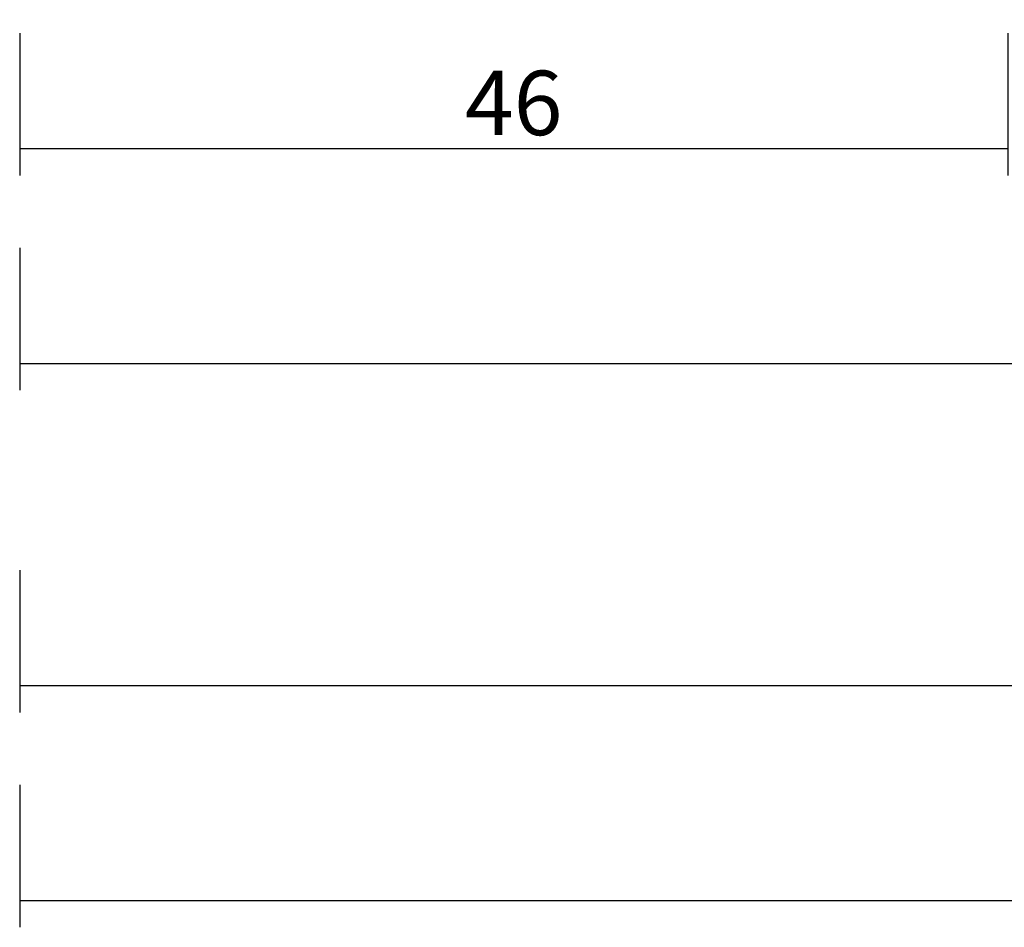
# Model space of a CAD drawing. Units: millimetres. Extents: x 0 to 6154, y -3021 to -50.
# Drawn here: x 0 to 46, y -3021 to -2979 of the extents above; entities that cross this region are included whole.
import ezdxf

# ---------------------------------------------------------------- set-up
doc = ezdxf.new("R2010")
doc.units = ezdxf.units.MM
doc.header["$PDMODE"] = 3
doc.header["$PDSIZE"] = -0.5
doc.layers.add('CrossSectionsDim', color=3, linetype='Continuous')
doc.styles.add('CrossSection', font='simplex.shx', dxfattribs={"height": 3})
doc.dimstyles.new('CrossSection', dxfattribs={"dimtxt": 3, "dimasz": 3, "dimexe": 1.25, "dimexo": 0.625, "dimtad": 1, "dimdec": 1, "dimtxsty": 'CrossSection', "dimblk": 'NONE', "dimcen": 2.5, "dimclrd": 256, "dimclre": 256, "dimadec": 0, "dimazin": 2, "dimtfac": 1, "dimtdec": 4, "dimtofl": 0, "dimtmove": 0, "dimatfit": 3, "dimfxl": 1, "dimtolj": 1, "dimtzin": 0, "dimarcsym": 0})

# ---------------------------------------------------------------- blocks, each defined once
blk = doc.blocks.new('*D362')
at = {"layer": 'CrossSectionsDim', "lineweight": -2}
for p, q in [((0, -9.625), (0, -16.25)), ((46, -9.625), (46, -16.25)), ((0, -15), (46, -15))]:
    blk.add_line(p, q, dxfattribs=at)
at = {"layer": 'Defpoints', "color": 0}
for p in [(0, -9), (46, -9), (46, -15)]:
    blk.add_point(p, dxfattribs=at)
at = {"layer": 'CrossSectionsDim', "color": 0, "insert": (23, -12.875), "char_height": 3, "attachment_point": 5, "style": 'CrossSection'}
blk.add_mtext('\\A1;46', dxfattribs=at)
blk = doc.blocks.new('_NONE')
blk = doc.blocks.new('*D364')
at = {"layer": 'CrossSectionsDim', "lineweight": -2}
for p, q in [((0, -19.625), (0, -26.25)), ((138.9, -19.625), (138.9, -26.25)), ((0, -25), (138.9, -25))]:
    blk.add_line(p, q, dxfattribs=at)
at = {"layer": 'Defpoints', "color": 0}
for p in [(0, -19), (138.9, -19), (138.9, -25)]:
    blk.add_point(p, dxfattribs=at)
at = {"layer": 'CrossSectionsDim', "color": 0, "insert": (69.45, -22.875), "char_height": 3, "attachment_point": 5, "style": 'CrossSection'}
blk.add_mtext('\\A1;139', dxfattribs=at)
blk = doc.blocks.new('*D366')
at = {"layer": 'CrossSectionsDim', "lineweight": -2}
for p, q in [((0, -34.625), (0, -41.25)), ((1050.35, -34.625), (1050.35, -41.25)), ((0, -40), (1050.35, -40))]:
    blk.add_line(p, q, dxfattribs=at)
at = {"layer": 'Defpoints', "color": 0}
for p in [(0, -34), (1050.35, -34), (1050.35, -40)]:
    blk.add_point(p, dxfattribs=at)
at = {"layer": 'CrossSectionsDim', "color": 0, "insert": (525.175, -37.875), "char_height": 3, "attachment_point": 5, "style": 'CrossSection'}
blk.add_mtext('\\A1;1050', dxfattribs=at)
blk = doc.blocks.new('*D367')
at = {"layer": 'CrossSectionsDim', "lineweight": -2}
for p, q in [((0, -44.625), (0, -51.25)), ((5000, -44.625), (5000, -51.25)), ((0, -50), (5000, -50))]:
    blk.add_line(p, q, dxfattribs=at)
at = {"layer": 'Defpoints', "color": 0}
for p in [(0, -44), (5000, -44), (5000, -50)]:
    blk.add_point(p, dxfattribs=at)
at = {"layer": 'CrossSectionsDim', "color": 0, "insert": (2500, -47.875), "char_height": 3, "attachment_point": 5, "style": 'CrossSection'}
blk.add_mtext('\\A1;5000', dxfattribs=at)
blk = doc.blocks.new('*D214')
at = {"layer": 'CrossSectionsDim', "lineweight": -2}
for p, q in [((0, -2979.625), (0, -2986.25)), ((46, -2979.625), (46, -2986.25)), ((0, -2985), (46, -2985))]:
    blk.add_line(p, q, dxfattribs=at)
at = {"layer": 'Defpoints', "color": 0}
for p in [(0, -2979), (46, -2979), (46, -2985)]:
    blk.add_point(p, dxfattribs=at)
at = {"layer": 'CrossSectionsDim', "color": 0, "insert": (23, -2982.875), "char_height": 3, "attachment_point": 5, "style": 'CrossSection'}
blk.add_mtext('\\A1;46', dxfattribs=at)
blk = doc.blocks.new('*D216')
at = {"layer": 'CrossSectionsDim', "lineweight": -2}
for p, q in [((0, -2989.625), (0, -2996.25)), ((138.9, -2989.625), (138.9, -2996.25)), ((0, -2995), (138.9, -2995))]:
    blk.add_line(p, q, dxfattribs=at)
at = {"layer": 'Defpoints', "color": 0}
for p in [(0, -2989), (138.9, -2989), (138.9, -2995)]:
    blk.add_point(p, dxfattribs=at)
at = {"layer": 'CrossSectionsDim', "color": 0, "insert": (69.45, -2992.875), "char_height": 3, "attachment_point": 5, "style": 'CrossSection'}
blk.add_mtext('\\A1;139', dxfattribs=at)
blk = doc.blocks.new('*D218')
at = {"layer": 'CrossSectionsDim', "lineweight": -2}
for p, q in [((0, -3004.625), (0, -3011.25)), ((1050.35, -3004.625), (1050.35, -3011.25)), ((0, -3010), (1050.35, -3010))]:
    blk.add_line(p, q, dxfattribs=at)
at = {"layer": 'Defpoints', "color": 0}
for p in [(0, -3004), (1050.35, -3004), (1050.35, -3010)]:
    blk.add_point(p, dxfattribs=at)
at = {"layer": 'CrossSectionsDim', "color": 0, "insert": (525.175, -3007.875), "char_height": 3, "attachment_point": 5, "style": 'CrossSection'}
blk.add_mtext('\\A1;1050', dxfattribs=at)
blk = doc.blocks.new('*D219')
at = {"layer": 'CrossSectionsDim', "lineweight": -2}
for p, q in [((0, -3014.625), (0, -3021.25)), ((5000, -3014.625), (5000, -3021.25)), ((0, -3020), (5000, -3020))]:
    blk.add_line(p, q, dxfattribs=at)
at = {"layer": 'Defpoints', "color": 0}
for p in [(0, -3014), (5000, -3014), (5000, -3020)]:
    blk.add_point(p, dxfattribs=at)
at = {"layer": 'CrossSectionsDim', "color": 0, "insert": (2500, -3017.875), "char_height": 3, "attachment_point": 5, "style": 'CrossSection'}
blk.add_mtext('\\A1;5000', dxfattribs=at)
blk = doc.blocks.new('CS_1HORL1')
at = {"layer": 'CrossSectionsDim'}
for base, p1, p2, text, picture, middle in [((46, -15), (0, -9), (46, -9), '46', '*D362', (23, -15)), ((138.9, -25), (0, -19), (138.9, -19), '139', '*D364', (69.45, -25)), ((1050.35, -40), (0, -34), (1050.35, -34), '1050', '*D366', (525.175, -40)), ((5000, -50), (0, -44), (5000, -44), '5000', '*D367', (2500, -50))]:
    dim = blk.add_linear_dim(base=base, p1=p1, p2=p2, text=text, dimstyle='CrossSection', override={"dimpost": '<>'}, dxfattribs=at)
    dim.commit()
    dim.dimension.update_dxf_attribs({"geometry": picture, "text_midpoint": middle, "dimtype": 160})

msp = doc.modelspace()

# ---------------------------------------------------------------- block references
msp.add_blockref('CS_1HORL1', (0, -2970))

# ---------------------------------------------------------------- dimensions: what is measured, and where the dimension line sits
at = {"layer": 'CrossSectionsDim'}
for base, p1, p2, text, picture, middle in [((46, -2985), (0, -2979), (46, -2979), '46', '*D214', (23, -2985)), ((138.9, -2995), (0, -2989), (138.9, -2989), '139', '*D216', (69.45, -2995)), ((1050.35, -3010), (0, -3004), (1050.35, -3004), '1050', '*D218', (525.175, -3010)), ((5000, -3020), (0, -3014), (5000, -3014), '5000', '*D219', (2500, -3020))]:
    dim = msp.add_linear_dim(base=base, p1=p1, p2=p2, text=text, dimstyle='CrossSection', override={"dimpost": '<>'}, dxfattribs=at)
    dim.commit()
    dim.dimension.update_dxf_attribs({"geometry": picture, "text_midpoint": middle, "dimtype": 160})

doc.saveas('drawing.dxf')
